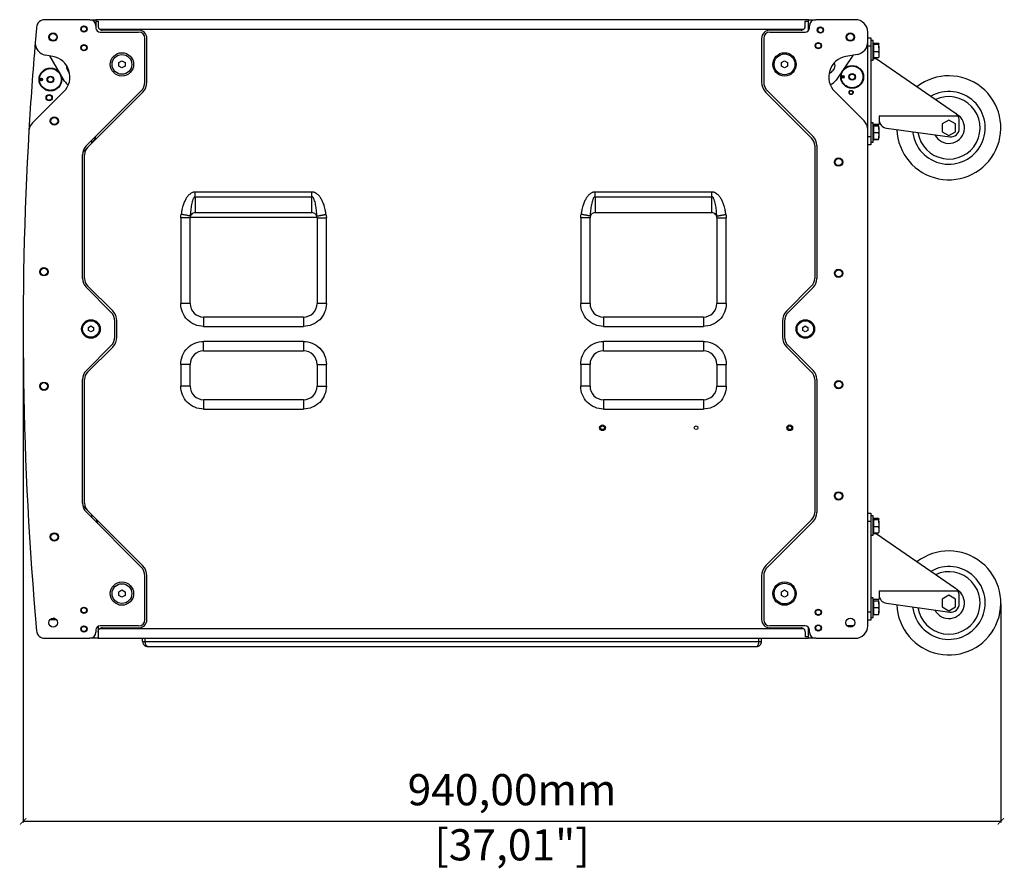
# Model space of a CAD drawing. Units: millimetres. Extents: x -1467 to 2859, y 551 to 3885.
# Drawn here: x 1017 to 1964, y 1760 to 2577 of the extents above; entities that cross this region are included whole.
import ezdxf

# ---------------------------------------------------------------- set-up
doc = ezdxf.new("R2010")
doc.units = ezdxf.units.MM
doc.header["$PDSIZE"] = -1
doc.layers.get('Defpoints').update_dxf_attribs({"color": 5})
doc.layers.add('Dims', color=5, linetype='Continuous')
doc.layers.add('SXCF118', color=7, linetype='Continuous')
doc.dimstyles.new('ISO-25', dxfattribs={"dimtxt": 2.5, "dimasz": 2.5, "dimexe": 1.25, "dimexo": 0.625, "dimtad": 1, "dimtxsty": 'Standard', "dimcen": 2.5, "dimadec": 0, "dimazin": 0, "dimtfac": 1, "dimtmove": 0, "dimatfit": 3, "dimfxl": 1, "dimarcsym": 0})

# ---------------------------------------------------------------- blocks, each defined once
blk = doc.blocks.new('_ArchTick')
at = {"color": 0, "linetype": 'ByBlock', "const_width": 0.15}
blk.add_lwpolyline([(-0.5, -0.5), (0.5, 0.5)], dxfattribs=at)
blk = doc.blocks.new('*D104')
at = {"layer": 'Defpoints', "color": 0}
for p in [(1020.36, 2279.76), (1960.41, 2016.26), (1960.41, 1806.26)]:
    blk.add_point(p, dxfattribs=at)
at = {"layer": 'Dims', "color": 0, "lineweight": -2}
for p, q in [((1020.36, 2278.76), (1020.36, 1805.26)), ((1960.41, 2015.26), (1960.41, 1805.26)), ((1020.36, 1806.26), (1960.41, 1806.26))]:
    blk.add_line(p, q, dxfattribs=at)
at = {"layer": 'Dims', "color": 0, "lineweight": -2, "xscale": 6, "yscale": 6, "zscale": 6, "rotation": 180}
blk.add_blockref('_ArchTick', (1020.36, 1806.26), dxfattribs=at)
at = {"layer": 'Dims', "color": 0, "lineweight": -2, "xscale": 6, "yscale": 6, "zscale": 6}
blk.add_blockref('_ArchTick', (1960.41, 1806.26), dxfattribs=at)
at = {"layer": 'Dims', "color": 7, "char_height": 30, "attachment_point": 5}
for s, insert in [('940,00mm', (1490.39, 1832.76)), ('[37,01"]', (1490.39, 1779.76))]:
    blk.add_mtext(s, dxfattribs=dict(at, insert=insert))

msp = doc.modelspace()

# ---------------------------------------------------------------- linework, layer by layer
at = {"layer": 'SXCF118', "color": 7, "linetype": 'Continuous', "lineweight": 25}
for p, q in [((1084.358, 2577.262), (1041.19, 2577.262)), ((1084.358, 2577.262), (1090.358, 2577.262)), ((1090.358, 2577.262), (1090.358, 2575.745)), ((1775.413, 2577.262), (1090.358, 2577.262)), ((1090.358, 2575.745), (1092.358, 2575.745)), ((1090.358, 2575.745), (1090.358, 2571.262)), ((1092.358, 2575.745), (1092.358, 2571.262)), ((1772.413, 2575.745), (1775.413, 2575.745)), ((1772.413, 2571.262), (1772.413, 2575.745)), ((1775.413, 2577.262), (1782.413, 2577.262)), ((1775.413, 2575.745), (1775.413, 2577.262)), ((1775.413, 2566.616), (1775.413, 2575.745)), ((1820.413, 2577.262), (1782.413, 2577.262)), ((1090.358, 2571.262), (1090.358, 2569.262)), ((1093.712, 2568.262), (1771.059, 2568.262)), ((1131.358, 2567.262), (1096.358, 2567.262)), ((1768.413, 2567.262), (1738.413, 2567.262)), ((1776.413, 2569.262), (1776.413, 2571.262)), ((1094.358, 2565.262), (1131.358, 2565.262)), ((1137.358, 2517.233), (1137.358, 2559.262)), ((1139.358, 2517.233), (1139.358, 2559.262)), ((1730.413, 2559.262), (1730.413, 2517.233)), ((1732.413, 2559.262), (1732.413, 2517.233)), ((1738.413, 2565.262), (1772.413, 2565.262)), ((1832.413, 2555.726), (1832.413, 2565.262)), ((1832.413, 2559.762), (1835.413, 2559.762)), ((1835.413, 2559.762), (1835.413, 2551.762)), ((1837.713, 2557.162), (1835.413, 2557.162)), ((1837.713, 2538.362), (1837.713, 2557.162)), ((1832.413, 2471.507), (1832.413, 2555.726)), ((1835.413, 2551.762), (1832.413, 2551.762)), ((1835.413, 2551.762), (1835.413, 2464.762)), ((1838.313, 2554.262), (1837.713, 2554.262)), ((1838.313, 2554.199), (1838.313, 2554.721)), ((1838.313, 2554.721), (1842.632, 2554.721)), ((1838.313, 2553.676), (1838.313, 2554.199)), ((1838.313, 2550.197), (1838.313, 2553.676)), ((1838.313, 2553.676), (1842.632, 2553.676)), ((1838.313, 2546.717), (1838.313, 2550.197)), ((1838.313, 2543.76), (1838.313, 2546.717)), ((1838.313, 2546.717), (1842.632, 2546.717)), ((1842.632, 2554.721), (1843.213, 2554.199)), ((1842.632, 2546.717), (1843.213, 2543.76)), ((1843.213, 2550.197), (1843.213, 2554.199)), ((1843.213, 2550.197), (1843.213, 2543.76)), ((1048.831, 2541.958), (1041.885, 2543.183)), ((1060.279, 2518.258), (1045.946, 2542.467)), ((1112.358, 2535.994), (1115.358, 2537.726)), ((1115.358, 2537.726), (1118.358, 2535.994)), ((1749.413, 2535.994), (1752.413, 2537.726)), ((1752.413, 2537.726), (1755.413, 2535.994)), ((1818.037, 2542.696), (1801.911, 2519.053)), ((1822.497, 2543.908), (1811.44, 2541.958)), ((1818.037, 2542.696), (1818.392, 2543.184)), ((1835.413, 2538.362), (1837.713, 2538.362)), ((1837.713, 2541.262), (1838.313, 2541.262)), ((1840.413, 2539.762), (1837.713, 2539.762)), ((1838.313, 2540.803), (1838.313, 2543.76)), ((1838.313, 2540.803), (1842.632, 2540.803)), ((1916.944, 2487.167), (1840.413, 2539.762)), ((1842.632, 2540.803), (1843.213, 2541.325)), ((1843.213, 2543.76), (1843.213, 2541.262)), ((1064.146, 2526.939), (1062.618, 2529.52)), ((1112.358, 2532.53), (1112.358, 2535.994)), ((1115.358, 2530.798), (1112.358, 2532.53)), ((1118.358, 2532.53), (1115.358, 2530.798)), ((1118.358, 2535.994), (1118.358, 2532.53)), ((1749.413, 2532.53), (1749.413, 2535.994)), ((1752.413, 2530.798), (1749.413, 2532.53)), ((1755.413, 2532.53), (1752.413, 2530.798)), ((1755.413, 2535.994), (1755.413, 2532.53)), ((1800.298, 2530.442), (1798.608, 2527.963)), ((1080.873, 2455.777), (1133.843, 2508.747)), ((1735.928, 2508.747), (1779.898, 2464.777)), ((1029.387, 2478.006), (1059.5, 2508.12)), ((1082.287, 2454.363), (1135.257, 2507.333)), ((1734.513, 2507.333), (1778.486, 2463.361)), ((1800.771, 2508.12), (1828.898, 2479.993)), ((1041.846, 2490.469), (1029.383, 2478.006)), ((1041.895, 2490.515), (1041.846, 2490.469)), ((1843.413, 2484.783), (1919.216, 2484.783)), ((1843.413, 2484.783), (1843.413, 2480.983)), ((1843.413, 2480.983), (1843.413, 2476.762)), ((1910.413, 2480.768), (1903.913, 2477.015)), ((1916.913, 2477.015), (1910.413, 2480.768)), ((1920.413, 2472.458), (1920.413, 2480.574)), ((1832.413, 1994.262), (1832.413, 2471.507)), ((1837.713, 2478.162), (1835.413, 2478.162)), ((1837.713, 2459.362), (1837.713, 2478.162)), ((1837.713, 2476.762), (1843.413, 2476.762)), ((1838.313, 2475.262), (1837.713, 2475.262)), ((1838.313, 2475.275), (1838.313, 2475.382)), ((1838.313, 2475.382), (1842.632, 2475.382)), ((1838.313, 2472.031), (1838.313, 2475.275)), ((1838.313, 2475.275), (1842.632, 2475.275)), ((1838.313, 2468.788), (1838.313, 2472.031)), ((1843.213, 2475.262), (1843.211, 2475.266)), ((1843.213, 2472.031), (1843.213, 2475.262)), ((1843.213, 2472.031), (1843.213, 2465.531)), ((1850.306, 2473.06), (1911.306, 2464.535)), ((1903.913, 2477.015), (1903.913, 2469.509)), ((1916.913, 2469.509), (1916.913, 2477.015)), ((1832.413, 2464.762), (1835.413, 2464.762)), ((1835.413, 2464.762), (1835.413, 2456.762)), ((1837.713, 2462.262), (1838.313, 2462.262)), ((1838.313, 2465.531), (1838.313, 2468.788)), ((1838.313, 2468.788), (1842.632, 2468.788)), ((1838.313, 2462.275), (1838.313, 2465.531)), ((1838.313, 2462.275), (1842.632, 2462.275)), ((1838.313, 2462.262), (1838.313, 2462.275)), ((1838.313, 2462.249), (1838.313, 2462.262)), ((1838.313, 2462.249), (1842.632, 2462.249)), ((1838.313, 2462.142), (1838.313, 2462.249)), ((1838.313, 2462.142), (1842.632, 2462.142)), ((1842.632, 2468.788), (1843.213, 2465.531)), ((1842.632, 2462.275), (1843.213, 2462.262)), ((1843.213, 2462.262), (1843.213, 2465.531)), ((1903.913, 2469.509), (1910.413, 2465.757)), ((1910.413, 2465.757), (1916.913, 2469.509)), ((1082.287, 2454.363), (1077.596, 2449.672)), ((1086.358, 2458.434), (1086.358, 2461.262)), ((1781.414, 2456.29), (1781.414, 2328.234)), ((1783.413, 2456.292), (1783.413, 2328.233)), ((1835.413, 2456.762), (1832.413, 2456.762)), ((1835.413, 2459.362), (1837.713, 2459.362)), ((1077.358, 2328.419), (1077.358, 2447.292)), ((1079.358, 2328.419), (1079.358, 2447.292)), ((1297.913, 2411.494), (1185.913, 2411.494)), ((1185.913, 2406.994), (1185.913, 2391.762)), ((1185.913, 2406.994), (1297.913, 2406.994)), ((1297.913, 2391.762), (1297.913, 2406.994)), ((1682.413, 2411.494), (1570.413, 2411.494)), ((1570.413, 2406.994), (1570.413, 2391.762)), ((1570.413, 2406.994), (1682.413, 2406.994)), ((1682.413, 2391.762), (1682.413, 2406.994)), ((1171.913, 2386.762), (1171.913, 2304.262)), ((1180.913, 2386.762), (1171.913, 2386.762)), ((1180.913, 2304.262), (1180.913, 2386.762)), ((1180.937, 2387.249), (1302.889, 2387.249)), ((1185.913, 2391.762), (1297.913, 2391.762)), ((1302.913, 2386.762), (1302.913, 2304.262)), ((1302.913, 2386.762), (1311.913, 2386.762)), ((1311.913, 2304.262), (1311.913, 2386.762)), ((1556.413, 2386.762), (1556.413, 2304.262)), ((1565.413, 2386.762), (1556.413, 2386.762)), ((1565.413, 2304.262), (1565.413, 2386.762)), ((1570.413, 2391.762), (1682.413, 2391.762)), ((1687.413, 2386.762), (1687.413, 2304.262)), ((1687.413, 2386.762), (1696.413, 2386.762)), ((1696.413, 2304.262), (1696.413, 2386.762)), ((1105.03, 2295.777), (1080.873, 2319.934)), ((1106.444, 2297.191), (1082.287, 2321.348)), ((1778.486, 2321.163), (1754.513, 2297.191)), ((1779.898, 2319.747), (1755.928, 2295.777)), ((1180.913, 2304.262), (1171.913, 2304.262)), ((1311.913, 2304.262), (1302.913, 2304.262)), ((1565.413, 2304.262), (1556.413, 2304.262)), ((1696.413, 2304.262), (1687.413, 2304.262)), ((1289.913, 2291.262), (1193.913, 2291.262)), ((1193.913, 2291.262), (1193.913, 2282.262)), ((1289.913, 2291.262), (1289.913, 2282.262)), ((1674.413, 2291.262), (1578.413, 2291.262)), ((1578.413, 2291.262), (1578.413, 2282.262)), ((1674.413, 2291.262), (1674.413, 2282.262)), ((1083.045, 2281.205), (1085.545, 2282.649)), ((1085.545, 2282.649), (1088.045, 2281.205)), ((1108.545, 2272.233), (1108.545, 2287.292)), ((1110.545, 2272.233), (1110.545, 2287.292)), ((1193.913, 2282.262), (1289.913, 2282.262)), ((1578.413, 2282.262), (1674.413, 2282.262)), ((1750.413, 2287.292), (1750.413, 2272.233)), ((1752.413, 2287.292), (1752.413, 2272.233)), ((1769.913, 2281.205), (1772.413, 2282.649)), ((1772.413, 2282.649), (1774.913, 2281.205)), ((1083.045, 2278.319), (1083.045, 2281.205)), ((1085.545, 2276.875), (1083.045, 2278.319)), ((1088.045, 2278.319), (1085.545, 2276.875)), ((1088.045, 2281.205), (1088.045, 2278.319)), ((1769.913, 2278.319), (1769.913, 2281.205)), ((1772.413, 2276.875), (1769.913, 2278.319)), ((1774.913, 2278.319), (1772.413, 2276.875)), ((1774.913, 2281.205), (1774.913, 2278.319)), ((1080.873, 2239.59), (1105.03, 2263.747)), ((1289.913, 2267.762), (1193.913, 2267.762)), ((1193.913, 2258.762), (1193.913, 2267.762)), ((1289.913, 2267.762), (1289.913, 2258.762)), ((1674.413, 2267.762), (1578.413, 2267.762)), ((1578.413, 2258.762), (1578.413, 2267.762)), ((1674.413, 2267.762), (1674.413, 2258.762)), ((1755.928, 2263.747), (1779.898, 2239.777)), ((1082.287, 2238.176), (1106.444, 2262.333)), ((1193.913, 2258.762), (1289.913, 2258.762)), ((1578.413, 2258.762), (1674.413, 2258.762)), ((1754.513, 2262.333), (1778.486, 2238.361)), ((1171.913, 2245.762), (1171.913, 2224.762)), ((1180.913, 2245.762), (1171.913, 2245.762)), ((1180.913, 2224.762), (1180.913, 2245.762)), ((1302.913, 2245.762), (1302.913, 2224.762)), ((1302.913, 2245.762), (1311.913, 2245.762)), ((1311.913, 2224.762), (1311.913, 2245.762)), ((1556.413, 2245.762), (1556.413, 2224.762)), ((1565.413, 2245.762), (1556.413, 2245.762)), ((1565.413, 2224.762), (1565.413, 2245.762)), ((1687.413, 2245.762), (1687.413, 2224.762)), ((1687.413, 2245.762), (1696.413, 2245.762)), ((1696.413, 2224.762), (1696.413, 2245.762)), ((1077.358, 2112.233), (1077.358, 2231.105)), ((1079.358, 2112.233), (1079.358, 2231.105)), ((1180.913, 2224.762), (1171.913, 2224.762)), ((1302.913, 2224.762), (1311.913, 2224.762)), ((1565.413, 2224.762), (1556.413, 2224.762)), ((1687.413, 2224.762), (1696.413, 2224.762)), ((1781.414, 2231.29), (1781.414, 2103.234)), ((1783.413, 2231.292), (1783.413, 2103.233)), ((1289.913, 2211.762), (1193.913, 2211.762)), ((1193.913, 2211.762), (1193.913, 2202.762)), ((1289.913, 2211.762), (1289.913, 2202.762)), ((1674.413, 2211.762), (1578.413, 2211.762)), ((1578.413, 2211.762), (1578.413, 2202.762)), ((1674.413, 2211.762), (1674.413, 2202.762)), ((1193.913, 2202.762), (1289.913, 2202.762)), ((1578.413, 2202.762), (1674.413, 2202.762)), ((1077.596, 2109.852), (1082.287, 2105.162)), ((1133.843, 2050.777), (1080.873, 2103.747)), ((1135.257, 2052.191), (1082.287, 2105.162)), ((1832.413, 2102.762), (1835.413, 2102.762)), ((1835.413, 2102.762), (1835.413, 2094.762)), ((1086.358, 2098.262), (1086.358, 2101.091)), ((1778.486, 2096.163), (1734.513, 2052.191)), ((1779.898, 2094.747), (1735.928, 2050.777)), ((1835.413, 2094.762), (1832.413, 2094.762)), ((1837.713, 2100.162), (1835.413, 2100.162)), ((1835.413, 2094.762), (1835.413, 2007.762)), ((1837.713, 2081.362), (1837.713, 2100.162)), ((1838.313, 2097.262), (1837.713, 2097.262)), ((1838.313, 2097.199), (1838.313, 2097.721)), ((1838.313, 2097.721), (1842.632, 2097.721)), ((1838.313, 2096.676), (1838.313, 2097.199)), ((1838.313, 2093.197), (1838.313, 2096.676)), ((1838.313, 2096.676), (1842.632, 2096.676)), ((1838.313, 2089.717), (1838.313, 2093.197)), ((1842.632, 2097.721), (1843.213, 2097.199)), ((1843.213, 2093.197), (1843.213, 2097.199)), ((1843.213, 2093.197), (1843.213, 2086.76)), ((1025.908, 2089.028), (1025.889, 2089.302)), ((1837.713, 2084.262), (1838.313, 2084.262)), ((1840.413, 2082.762), (1837.713, 2082.762)), ((1838.313, 2086.76), (1838.313, 2089.717)), ((1838.313, 2089.717), (1842.632, 2089.717)), ((1838.313, 2083.803), (1838.313, 2086.76)), ((1838.313, 2083.803), (1842.632, 2083.803)), ((1916.944, 2030.167), (1840.413, 2082.762)), ((1842.632, 2089.717), (1843.213, 2086.76)), ((1842.632, 2083.803), (1843.213, 2084.325)), ((1843.213, 2086.76), (1843.213, 2084.262)), ((1835.413, 2081.362), (1837.713, 2081.362)), ((1137.358, 2000.262), (1137.358, 2042.292)), ((1139.358, 2000.262), (1139.358, 2042.292)), ((1730.413, 2042.292), (1730.413, 2000.262)), ((1732.413, 2042.292), (1732.413, 2000.262)), ((1112.358, 2026.994), (1115.358, 2028.726)), ((1112.358, 2023.53), (1112.358, 2026.994)), ((1115.358, 2028.726), (1118.358, 2026.994)), ((1118.358, 2026.994), (1118.358, 2023.53)), ((1749.413, 2026.994), (1752.413, 2028.726)), ((1749.413, 2023.53), (1749.413, 2026.994)), ((1752.413, 2028.726), (1755.413, 2026.994)), ((1755.413, 2026.994), (1755.413, 2023.53)), ((1843.413, 2027.783), (1919.216, 2027.783)), ((1843.413, 2027.783), (1843.413, 2023.983)), ((1115.358, 2021.798), (1112.358, 2023.53)), ((1118.358, 2023.53), (1115.358, 2021.798)), ((1752.413, 2021.798), (1749.413, 2023.53)), ((1755.413, 2023.53), (1752.413, 2021.798)), ((1837.713, 2021.162), (1835.413, 2021.162)), ((1837.713, 2002.362), (1837.713, 2021.162)), ((1837.713, 2019.762), (1843.413, 2019.762)), ((1838.313, 2018.262), (1837.713, 2018.262)), ((1838.313, 2018.275), (1838.313, 2018.382)), ((1838.313, 2018.382), (1842.632, 2018.382)), ((1838.313, 2015.031), (1838.313, 2018.275)), ((1838.313, 2018.275), (1842.632, 2018.275)), ((1843.213, 2018.262), (1843.211, 2018.266)), ((1843.213, 2015.031), (1843.213, 2018.262)), ((1843.413, 2023.983), (1843.413, 2019.762)), ((1910.413, 2023.768), (1903.913, 2020.015)), ((1903.913, 2020.015), (1903.913, 2012.509)), ((1916.913, 2020.015), (1910.413, 2023.768)), ((1916.913, 2012.509), (1916.913, 2020.015)), ((1920.413, 2015.458), (1920.413, 2023.574)), ((1832.413, 2007.762), (1835.413, 2007.762)), ((1835.413, 2007.762), (1835.413, 1999.762)), ((1838.313, 2011.788), (1838.313, 2015.031)), ((1838.313, 2008.531), (1838.313, 2011.788)), ((1838.313, 2011.788), (1842.632, 2011.788)), ((1838.313, 2005.275), (1838.313, 2008.531)), ((1842.632, 2011.788), (1843.213, 2008.531)), ((1843.213, 2015.031), (1843.213, 2008.531)), ((1843.213, 2005.262), (1843.213, 2008.531)), ((1850.306, 2016.06), (1911.306, 2007.535)), ((1903.913, 2012.509), (1910.413, 2008.757)), ((1910.413, 2008.757), (1916.913, 2012.509)), ((1046.197, 2000.262), (1052.218, 2000.262)), ((1835.413, 1999.762), (1832.413, 1999.762)), ((1835.413, 2002.362), (1837.713, 2002.362)), ((1837.713, 2005.262), (1838.313, 2005.262)), ((1838.313, 2005.275), (1842.632, 2005.275)), ((1838.313, 2005.262), (1838.313, 2005.275)), ((1838.313, 2005.249), (1838.313, 2005.262)), ((1838.313, 2005.249), (1842.632, 2005.249)), ((1838.313, 2005.142), (1838.313, 2005.249)), ((1838.313, 2005.142), (1842.632, 2005.142)), ((1842.632, 2005.275), (1843.213, 2005.262)), ((1090.358, 1990.262), (1090.358, 1988.262)), ((1092.358, 1993.726), (1092.358, 1988.262)), ((1092.358, 1988.262), (1092.358, 1982.262)), ((1771.069, 1991.262), (1093.712, 1991.262)), ((1131.358, 1994.262), (1094.358, 1994.262)), ((1096.358, 1992.262), (1131.358, 1992.262)), ((1772.413, 1994.262), (1738.413, 1994.262)), ((1738.413, 1992.262), (1768.423, 1992.262)), ((1772.423, 1983.779), (1772.423, 1988.262)), ((1775.413, 1983.779), (1775.413, 1992.908)), ((1776.413, 1988.262), (1776.413, 1990.262)), ((1818.673, 1994.262), (1812.652, 1994.262)), ((1041.19, 1982.262), (1084.358, 1982.262)), ((1092.358, 1982.262), (1084.358, 1982.262)), ((1092.358, 1982.262), (1775.413, 1982.262)), ((1135.263, 1979.262), (1135.263, 1982.262)), ((1135.263, 1979.262), (1135.351, 1979.262)), ((1137.763, 1979.262), (1137.763, 1982.262)), ((1137.763, 1979.262), (1727.763, 1979.262)), ((1727.763, 1979.262), (1727.763, 1982.262)), ((1730.263, 1979.262), (1730.263, 1982.262)), ((1775.413, 1983.779), (1772.423, 1983.779)), ((1775.413, 1982.262), (1775.413, 1983.779)), ((1782.413, 1982.262), (1775.413, 1982.262)), ((1782.413, 1982.262), (1820.413, 1982.262)), ((1140.263, 1974.262), (1725.263, 1974.262))]:
    msp.add_line(p, q, dxfattribs=at)
at = {"layer": 'SXCF118', "color": 7, "linetype": 'Continuous', "lineweight": 25, "flags": 128}
for points in [[(1038.193, 2518.558), (1038.108, 2519.762), (1038.193, 2520.967)], [(1065.027, 2525.887), (1064.994, 2525.915), (1064.146, 2526.939)], [(1808.999, 2521.058), (1808.913, 2522.262), (1808.999, 2523.467)], [(1808.999, 2521.058), (1808.913, 2522.262), (1808.999, 2523.467)], [(1185.913, 2406.994), (1185.913, 2407.514), (1185.913, 2408.05), (1185.913, 2408.601), (1185.913, 2409.165), (1185.913, 2409.738), (1185.913, 2410.319), (1185.913, 2410.906), (1185.913, 2411.494)], [(1297.913, 2406.994), (1297.913, 2407.514), (1297.913, 2408.05), (1297.913, 2408.601), (1297.913, 2409.165), (1297.913, 2409.738), (1297.913, 2410.319), (1297.913, 2410.906), (1297.913, 2411.494)], [(1570.413, 2406.994), (1570.413, 2407.514), (1570.413, 2408.05), (1570.413, 2408.601), (1570.413, 2409.165), (1570.413, 2409.738), (1570.413, 2410.319), (1570.413, 2410.906), (1570.413, 2411.494)], [(1682.413, 2406.994), (1682.413, 2407.514), (1682.413, 2408.05), (1682.413, 2408.601), (1682.413, 2409.165), (1682.413, 2409.738), (1682.413, 2410.319), (1682.413, 2410.906), (1682.413, 2411.494)]]:
    msp.add_lwpolyline(points, dxfattribs=at)
at = {"layer": 'SXCF118', "color": 7, "linetype": 'Continuous', "lineweight": 25}
for centre, radius in [((1078.858, 2568.262), 3), ((1078.858, 2568.262), 2.5), ((1786.913, 2567.262), 3), ((1786.913, 2567.262), 2.5), ((1049.208, 2560.512), 4), ((1049.208, 2560.512), 3.5), ((1049.208, 2560.512), 3.4), ((1815.663, 2560.512), 4), ((1815.663, 2560.512), 3.5), ((1815.663, 2560.512), 3.4), ((1078.858, 2550.262), 3), ((1078.858, 2550.262), 2.5), ((1784.913, 2552.262), 3), ((1784.913, 2552.262), 2.5), ((1115.358, 2534.262), 11.2), ((1115.358, 2534.262), 9.5), ((1752.413, 2534.262), 11.2), ((1752.413, 2534.262), 10), ((1046.608, 2519.762), 10.998), ((1817.413, 2522.262), 10.998), ((1037.859, 2519.762), 1.25), ((1046.608, 2519.762), 3.25), ((1046.608, 2519.762), 3), ((1046.608, 2519.762), 2.7), ((1808.665, 2522.262), 1.25), ((1817.413, 2522.262), 3.25), ((1817.413, 2522.262), 3), ((1817.413, 2522.262), 2.7), ((1816.413, 2507.262), 2), ((1816.413, 2507.262), 1.65), ((1045.358, 2502.262), 3), ((1045.358, 2502.262), 2.5), ((1050.358, 2479.762), 4), ((1050.358, 2479.762), 3.5), ((1050.358, 2479.762), 3.4), ((1804.413, 2440.262), 4), ((1804.413, 2440.262), 3.5), ((1804.413, 2440.262), 3.4), ((1040.358, 2334.762), 4), ((1040.358, 2334.762), 3.5), ((1040.358, 2334.762), 3.4), ((1804.413, 2333.262), 4), ((1804.413, 2333.262), 3.5), ((1804.413, 2333.262), 3.4), ((1085.545, 2279.762), 8.96), ((1085.545, 2279.762), 8), ((1772.413, 2279.762), 8.96), ((1772.413, 2279.762), 8), ((1040.358, 2224.762), 4), ((1040.358, 2224.762), 3.5), ((1040.358, 2224.762), 3.4), ((1804.413, 2226.262), 4), ((1804.413, 2226.262), 3.5), ((1804.413, 2226.262), 3.4), ((1577.413, 2184.762), 2.75), ((1757.413, 2184.762), 2.75), ((1577.413, 2184.762), 1.75), ((1667.413, 2184.762), 1.75), ((1757.413, 2184.762), 1.75), ((1804.413, 2119.262), 4), ((1804.413, 2119.262), 3.5), ((1804.413, 2119.262), 3.4), ((1050.358, 2079.762), 4), ((1050.358, 2079.762), 3.5), ((1050.358, 2079.762), 3.4), ((1115.358, 2025.262), 11.2), ((1752.413, 2025.262), 11.2), ((1115.358, 2025.262), 9.5), ((1752.413, 2025.262), 10), ((1078.858, 2009.262), 3), ((1078.858, 2009.262), 2.5), ((1784.913, 2007.262), 3), ((1784.913, 2007.262), 2.5), ((1049.207, 1997.262), 4.25), ((1815.663, 1997.262), 4.25), ((1078.858, 1991.262), 3), ((1078.858, 1991.262), 2.5), ((1784.913, 1992.262), 3), ((1784.913, 1992.262), 2.5)]:
    msp.add_circle(centre, radius, dxfattribs=at)
for centre, radius, start, end in [((1041.145, 2569.262), 8, 90, 174.923947), ((1041.19, 2569.262), 8, 90, 174.923947), ((1084.358, 2571.262), 6, 0, 90), ((1782.413, 2571.262), 6, 90, 180), ((1820.413, 2565.262), 12, 0, 90), ((4300.358, 2279.762), 3280, 174.923947, 175.168694), ((1094.358, 2569.262), 4, 180, 270), ((1096.358, 2571.262), 4, 228.590378, 270), ((1131.358, 2559.262), 8, 0, 90), ((1738.413, 2559.262), 8, 90, 180), ((1768.413, 2571.262), 4, 270, 311.409622), ((1772.413, 2569.262), 4, 270, 0), ((1131.358, 2559.262), 6, 0, 90), ((1738.413, 2559.262), 6, 90, 180), ((4300.358, 2279.762), 3280, 175.168694, 176.66641), ((1043.969, 2555.001), 12, 175.168694, 260), ((1820.413, 2555.726), 12, 280, 0), ((1045.358, 2522.262), 20, 315, 80), ((1814.913, 2522.262), 20, 100, 225), ((1066.275, 2531.686), 4.25, 162.020254, 210.628097), ((1795.096, 2530.358), 4.25, 272.568714, 325.704386), ((1796.787, 2532.836), 4.25, 325.704386, 40.620326), ((1046.608, 2519.762), 8.5, 171.853048, 188.146952), ((1070.605, 2524.371), 12, 210.628097, 235.383577), ((1791.997, 2525.814), 12, 291.601654, 325.704386), ((1910.413, 2473.262), 50, 181.855271, 127.853127), ((1125.358, 2517.233), 12, 315, 0), ((1125.358, 2517.233), 14, 315, 0), ((1744.413, 2517.233), 14, 180, 225), ((1744.413, 2517.233), 12, 180, 225), ((1910.413, 2473.262), 35, 186.133031, 119.836471), ((1910.413, 2473.262), 30, 188.543047, 115.150559), ((1851.413, 2480.983), 8, 180, 262.044517), ((1910.413, 2473.262), 15, 206.654106, 58.571458), ((1912.413, 2480.574), 8, 0, 31.745413), ((1037.869, 2469.521), 12, 135, 176.671202), ((1037.872, 2469.521), 12, 135, 176.671202), ((1820.413, 2471.507), 12, 0, 45), ((1912.413, 2472.458), 8, 262.044517, 0), ((4300.358, 2279.762), 3280, 176.671202, 185.076053), ((1080.358, 2466.576), 10, 315, 351.869898), ((1771.414, 2456.29), 10, 0, 45), ((1771.413, 2456.292), 12, 0, 45), ((1089.358, 2447.292), 12, 135, 180), ((1089.358, 2447.292), 10, 135, 180), ((1185.913, 2386.762), 5, 139.18719, 180), ((1185.913, 2386.762), 5, 90, 139.18719), ((1297.913, 2386.762), 5, 40.81281, 90), ((1297.913, 2386.762), 5, 0, 40.81281), ((1570.413, 2386.762), 5, 139.18719, 180), ((1570.413, 2386.762), 5, 90, 139.18719), ((1682.413, 2386.762), 5, 40.81281, 90), ((1682.413, 2386.762), 5, 0, 40.81281), ((1089.358, 2328.419), 12, 180, 225), ((1089.358, 2328.419), 10, 180, 225), ((1771.414, 2328.234), 10, 315, 0), ((1771.413, 2328.233), 12, 315, 0), ((1193.913, 2304.262), 13, 180, 270), ((1289.913, 2304.262), 13, 270, 360), ((1578.413, 2304.262), 13, 180, 270), ((1674.413, 2304.262), 13, 270, 360), ((1096.545, 2287.292), 12, 0, 45), ((1096.545, 2287.292), 14, 0, 45), ((1764.413, 2287.292), 14, 135, 180), ((1764.413, 2287.292), 12, 135, 180), ((1096.545, 2272.233), 12, 315, 0), ((1096.545, 2272.233), 14, 315, 0), ((1764.413, 2272.233), 14, 180, 225), ((1764.413, 2272.233), 12, 180, 225), ((1193.913, 2245.762), 13, 90, 180), ((1289.913, 2245.762), 13, 0, 90), ((1578.413, 2245.762), 13, 90, 180), ((1674.413, 2245.762), 13, 0, 90), ((1089.358, 2231.105), 12, 135, 180), ((1089.358, 2231.105), 10, 135, 180), ((1771.414, 2231.29), 10, 0, 45), ((1771.413, 2231.292), 12, 0, 45), ((1193.913, 2224.762), 13, 180, 270), ((1289.913, 2224.762), 13, 270, 360), ((1578.413, 2224.762), 13, 180, 270), ((1674.413, 2224.762), 13, 270, 360), ((1089.358, 2112.233), 12, 180, 225), ((1089.358, 2112.233), 10, 180, 225), ((1771.414, 2103.234), 10, 315, 0), ((1771.413, 2103.233), 12, 315, 0), ((1082.358, 2090.948), 10, 8.130102, 45), ((1910.413, 2016.262), 50, 181.855271, 127.853127), ((1125.358, 2042.292), 12, 0, 45), ((1125.358, 2042.292), 14, 0, 45), ((1744.413, 2042.292), 14, 135, 180), ((1744.413, 2042.292), 12, 135, 180), ((1910.413, 2016.262), 35, 186.133031, 119.836471), ((1910.413, 2016.262), 30, 188.543047, 115.150559), ((1910.413, 2016.262), 15, 206.654106, 58.571458), ((1912.413, 2023.574), 8, 0, 31.745413), ((1851.413, 2023.983), 8, 180, 262.044517), ((1912.413, 2015.458), 8, 262.044517, 0), ((1049.162, 1997.262), 4.25, 44.900872, 89.696515), ((1131.358, 2000.262), 6, 270, 0), ((1131.358, 2000.262), 8, 270, 0), ((1738.413, 2000.262), 8, 180, 270), ((1738.413, 2000.262), 6, 180, 270), ((1041.145, 1990.262), 8, 185.076053, 270), ((1041.19, 1990.262), 8, 185.076053, 270), ((1084.358, 1988.262), 6, 270, 0), ((1094.358, 1990.262), 4, 90, 180), ((1096.358, 1988.262), 4, 90, 131.409622), ((1768.423, 1988.262), 4, 48.590378, 90), ((1772.413, 1990.262), 4, 0, 90), ((1782.413, 1988.262), 6, 180, 270), ((1820.413, 1994.262), 12, 270, 0)]:
    msp.add_arc(centre, radius, start, end, dxfattribs=at)
for points, knots in [([(1092.358, 2571.262), (1092.358, 2570.989), (1092.386, 2570.716), (1092.499, 2570.172), (1092.587, 2569.898), (1092.817, 2569.38), (1092.959, 2569.133), (1093.301, 2568.666), (1093.495, 2568.454), (1093.712, 2568.262)], [0, 0, 0, 0, 0.25, 0.25, 0.5, 0.5, 0.75, 0.75, 1, 1, 1, 1]), ([(1771.059, 2568.262), (1771.276, 2568.454), (1771.469, 2568.665), (1771.807, 2569.126), (1771.953, 2569.378), (1772.183, 2569.896), (1772.269, 2570.163), (1772.385, 2570.714), (1772.413, 2570.989), (1772.413, 2571.262)], [0, 0, 0, 0, 0.25, 0.25, 0.5, 0.5, 0.75, 0.75, 1, 1, 1, 1]), ([(1843.213, 2554.199), (1843.212, 2554.186), (1843.204, 2554.01), (1842.908, 2553.837), (1842.632, 2553.676)], [0, 0, 0, 0, 0.0702148, 1, 1, 1, 1]), ([(1842.632, 2553.676), (1842.709, 2553.423), (1843.051, 2552.289), (1843.142, 2551.111), (1843.213, 2550.197)], [0, 0, 0, 0, 0.2237133, 1, 1, 1, 1]), ([(1843.213, 2550.197), (1843.206, 2549.912), (1843.177, 2548.734), (1842.867, 2547.587), (1842.632, 2546.717)], [0, 0, 0, 0, 0.2418514, 1, 1, 1, 1]), ([(1843.213, 2543.76), (1843.212, 2543.69), (1843.204, 2542.691), (1842.908, 2541.713), (1842.632, 2540.803)], [0, 0, 0, 0, 0.0702148, 1, 1, 1, 1]), ([(1046.608, 2509.272), (1045.968, 2509.306), (1044.65, 2509.376), (1042.695, 2509.96), (1040.815, 2510.927), (1039.137, 2512.292), (1037.774, 2513.969), (1036.8, 2515.849), (1036.238, 2517.804), (1036.059, 2519.762), (1036.238, 2521.72), (1036.8, 2523.675), (1037.774, 2525.555), (1039.137, 2527.232), (1040.815, 2528.597), (1042.695, 2529.565), (1044.65, 2530.148), (1045.968, 2530.218), (1046.608, 2530.252)], [0, 0, 0, 0, 0.058258, 0.1200057, 0.1843204, 0.25, 0.3156796, 0.3799943, 0.441742, 0.5, 0.558258, 0.6200057, 0.6843204, 0.75, 0.8156796, 0.8799943, 0.941742, 1, 1, 1, 1]), ([(1046.608, 2530.252), (1047.247, 2530.218), (1048.565, 2530.148), (1050.52, 2529.565), (1052.4, 2528.597), (1054.078, 2527.232), (1055.441, 2525.555), (1056.415, 2523.675), (1056.977, 2521.72), (1057.156, 2519.762), (1056.977, 2517.804), (1056.415, 2515.849), (1055.441, 2513.969), (1054.078, 2512.292), (1052.4, 2510.927), (1050.52, 2509.96), (1048.565, 2509.376), (1047.247, 2509.306), (1046.608, 2509.272)], [0, 0, 0, 0, 0.058258, 0.1200057, 0.1843204, 0.25, 0.3156796, 0.3799943, 0.441742, 0.5, 0.558258, 0.6200057, 0.6843204, 0.75, 0.8156796, 0.8799943, 0.941742, 1, 1, 1, 1]), ([(1817.413, 2511.772), (1816.773, 2511.806), (1815.455, 2511.876), (1813.5, 2512.46), (1811.62, 2513.427), (1809.942, 2514.792), (1808.58, 2516.469), (1807.606, 2518.349), (1807.044, 2520.304), (1806.864, 2522.262), (1807.044, 2524.22), (1807.606, 2526.175), (1808.58, 2528.055), (1809.942, 2529.732), (1811.62, 2531.097), (1813.5, 2532.065), (1815.455, 2532.648), (1816.773, 2532.718), (1817.413, 2532.752)], [0, 0, 0, 0, 0.058258, 0.1200057, 0.1843204, 0.25, 0.3156796, 0.3799943, 0.441742, 0.5, 0.558258, 0.6200057, 0.6843204, 0.75, 0.8156796, 0.8799943, 0.941742, 1, 1, 1, 1]), ([(1817.413, 2532.752), (1818.053, 2532.718), (1819.371, 2532.648), (1821.326, 2532.065), (1823.206, 2531.097), (1824.883, 2529.732), (1826.246, 2528.055), (1827.22, 2526.175), (1827.782, 2524.22), (1827.962, 2522.262), (1827.782, 2520.304), (1827.22, 2518.349), (1826.246, 2516.469), (1824.883, 2514.792), (1823.206, 2513.427), (1821.326, 2512.46), (1819.371, 2511.876), (1818.053, 2511.806), (1817.413, 2511.772)], [0, 0, 0, 0, 0.058258, 0.1200057, 0.1843204, 0.25, 0.3156796, 0.3799943, 0.441742, 0.5, 0.558258, 0.6200057, 0.6843204, 0.75, 0.8156796, 0.8799943, 0.941742, 1, 1, 1, 1]), ([(1919.216, 2484.783), (1918.753, 2485.433), (1918.146, 2486.285), (1917.174, 2486.998), (1916.944, 2487.167)], [0, 0, 0, 0, 0.762883, 1, 1, 1, 1]), ([(1842.632, 2475.275), (1842.709, 2475.039), (1843.051, 2473.982), (1843.142, 2472.884), (1843.213, 2472.031)], [0, 0, 0, 0, 0.2237133, 1, 1, 1, 1]), ([(1843.213, 2475.262), (1843.212, 2475.262), (1843.204, 2475.267), (1842.908, 2475.271), (1842.632, 2475.275)], [0, 0, 0, 0, 0.0702148, 1, 1, 1, 1]), ([(1843.213, 2472.031), (1843.206, 2471.766), (1843.177, 2470.668), (1842.867, 2469.599), (1842.632, 2468.788)], [0, 0, 0, 0, 0.2418514, 1, 1, 1, 1]), ([(1843.213, 2465.531), (1843.212, 2465.454), (1843.204, 2464.355), (1842.908, 2463.277), (1842.632, 2462.275)], [0, 0, 0, 0, 0.0702148, 1, 1, 1, 1]), ([(1843.213, 2462.262), (1843.212, 2462.262), (1843.204, 2462.258), (1842.908, 2462.253), (1842.632, 2462.249)], [0, 0, 0, 0, 0.0702148, 1, 1, 1, 1]), ([(1185.913, 2411.494), (1185.823, 2411.493), (1185.64, 2411.491), (1185.361, 2411.475), (1185.073, 2411.447), (1184.686, 2411.394), (1184.205, 2411.296), (1183.439, 2411.074), (1182.461, 2410.661), (1181.365, 2410.005), (1180.241, 2409.133), (1179.167, 2408.075), (1178.138, 2406.817), (1177.23, 2405.493), (1176.391, 2404.064), (1175.6, 2402.477), (1174.842, 2400.688), (1174.213, 2398.919), (1173.599, 2396.884), (1173.107, 2394.896), (1172.715, 2392.893), (1172.468, 2391.357), (1172.351, 2390.437), (1172.3, 2390.03)], [0, 0, 0, 0, 0.00986526, 0.02008647, 0.03066109, 0.04158147, 0.06285913, 0.08445161, 0.12898382, 0.17889255, 0.22404235, 0.28478663, 0.34378987, 0.40210013, 0.4606388, 0.52542577, 0.59643911, 0.67368447, 0.73121774, 0.82945119, 0.89821117, 0.9550409, 1, 1, 1, 1]), ([(1185.913, 2406.994), (1185.683, 2406.994), (1185.452, 2406.917), (1185.012, 2406.634), (1184.803, 2406.427), (1184.411, 2405.93), (1184.229, 2405.638), (1183.889, 2405), (1183.731, 2404.654), (1183.291, 2403.563), (1183.038, 2402.768), (1182.593, 2401.116), (1182.399, 2400.256), (1181.886, 2397.626), (1181.631, 2395.804), (1181.241, 2392.112), (1181.106, 2390.24), (1181.021, 2388.359)], [0, 0, 0, 0, 0.0625, 0.0625, 0.125, 0.125, 0.1875, 0.1875, 0.25, 0.25, 0.375, 0.375, 0.5, 0.5, 0.75, 0.75, 1, 1, 1, 1]), ([(1311.526, 2390.03), (1311.497, 2390.265), (1311.434, 2390.771), (1311.319, 2391.584), (1311.172, 2392.504), (1310.987, 2393.53), (1310.665, 2395.113), (1310.232, 2396.866), (1309.624, 2398.884), (1309.012, 2400.612), (1308.286, 2402.341), (1307.496, 2403.948), (1306.629, 2405.448), (1305.679, 2406.829), (1304.644, 2408.088), (1303.583, 2409.136), (1302.633, 2409.871), (1301.915, 2410.331), (1301.339, 2410.648), (1300.769, 2410.913), (1300.189, 2411.131), (1299.609, 2411.299), (1299.031, 2411.415), (1298.466, 2411.482), (1298.095, 2411.49), (1297.913, 2411.494)], [0, 0, 0, 0, 0.025962, 0.05596232, 0.09000916, 0.12811281, 0.17029051, 0.26722807, 0.32597954, 0.40139247, 0.46818778, 0.5315223, 0.59773503, 0.65793926, 0.7151861, 0.77629783, 0.82107944, 0.84659816, 0.86982408, 0.89309134, 0.91544656, 0.93772774, 0.95927933, 0.98005465, 1, 1, 1, 1]), ([(1302.805, 2388.359), (1302.72, 2390.241), (1302.585, 2392.114), (1302.194, 2395.808), (1301.939, 2397.631), (1301.425, 2400.262), (1301.232, 2401.121), (1300.786, 2402.774), (1300.533, 2403.569), (1300.092, 2404.659), (1299.934, 2405.005), (1299.595, 2405.642), (1299.412, 2405.933), (1299.021, 2406.43), (1298.812, 2406.635), (1298.373, 2406.918), (1298.143, 2406.994), (1297.913, 2406.994)], [0, 0, 0, 0, 0.25, 0.25, 0.5, 0.5, 0.625, 0.625, 0.75, 0.75, 0.8125, 0.8125, 0.875, 0.875, 0.9375, 0.9375, 1, 1, 1, 1]), ([(1570.413, 2411.494), (1570.323, 2411.493), (1570.14, 2411.491), (1569.861, 2411.475), (1569.573, 2411.447), (1569.186, 2411.394), (1568.705, 2411.296), (1567.939, 2411.074), (1566.961, 2410.661), (1565.865, 2410.005), (1564.741, 2409.133), (1563.667, 2408.075), (1562.638, 2406.817), (1561.73, 2405.493), (1560.891, 2404.064), (1560.1, 2402.477), (1559.342, 2400.688), (1558.713, 2398.919), (1558.099, 2396.884), (1557.607, 2394.896), (1557.215, 2392.893), (1556.968, 2391.357), (1556.851, 2390.437), (1556.8, 2390.03)], [0, 0, 0, 0, 0.0098653, 0.0200865, 0.0306611, 0.0415815, 0.0628591, 0.0844516, 0.1289838, 0.1788925, 0.2240423, 0.2847866, 0.3437899, 0.4021001, 0.4606388, 0.5254258, 0.5964391, 0.6736845, 0.7312177, 0.8294512, 0.8982112, 0.9550409, 1, 1, 1, 1]), ([(1570.413, 2406.994), (1570.183, 2406.994), (1569.952, 2406.917), (1569.512, 2406.634), (1569.303, 2406.427), (1568.911, 2405.93), (1568.729, 2405.638), (1568.389, 2405), (1568.231, 2404.654), (1567.791, 2403.563), (1567.538, 2402.768), (1567.093, 2401.116), (1566.899, 2400.256), (1566.386, 2397.626), (1566.131, 2395.804), (1565.741, 2392.112), (1565.606, 2390.24), (1565.521, 2388.359)], [0, 0, 0, 0, 0.0625, 0.0625, 0.125, 0.125, 0.1875, 0.1875, 0.25, 0.25, 0.375, 0.375, 0.5, 0.5, 0.75, 0.75, 1, 1, 1, 1]), ([(1696.026, 2390.03), (1695.997, 2390.265), (1695.934, 2390.771), (1695.819, 2391.584), (1695.672, 2392.504), (1695.487, 2393.53), (1695.165, 2395.113), (1694.732, 2396.866), (1694.124, 2398.884), (1693.512, 2400.612), (1692.786, 2402.341), (1691.996, 2403.948), (1691.129, 2405.448), (1690.179, 2406.829), (1689.144, 2408.088), (1688.083, 2409.136), (1687.133, 2409.871), (1686.415, 2410.331), (1685.839, 2410.648), (1685.269, 2410.913), (1684.689, 2411.131), (1684.109, 2411.299), (1683.531, 2411.415), (1682.966, 2411.482), (1682.595, 2411.49), (1682.413, 2411.494)], [0, 0, 0, 0, 0.025962, 0.0559624, 0.0900092, 0.1281128, 0.1702905, 0.267228, 0.3259795, 0.4013924, 0.4681878, 0.5315223, 0.597735, 0.6579393, 0.7151861, 0.7762978, 0.8210794, 0.8465982, 0.8698241, 0.8930913, 0.9154466, 0.9377277, 0.9592793, 0.9800547, 1, 1, 1, 1]), ([(1687.305, 2388.359), (1687.22, 2390.241), (1687.085, 2392.114), (1686.694, 2395.808), (1686.439, 2397.631), (1685.925, 2400.262), (1685.732, 2401.121), (1685.286, 2402.774), (1685.033, 2403.569), (1684.592, 2404.659), (1684.434, 2405.005), (1684.095, 2405.642), (1683.912, 2405.933), (1683.521, 2406.43), (1683.312, 2406.635), (1682.873, 2406.918), (1682.643, 2406.994), (1682.413, 2406.994)], [0, 0, 0, 0, 0.25, 0.25, 0.5, 0.5, 0.625, 0.625, 0.75, 0.75, 0.8125, 0.8125, 0.875, 0.875, 0.9375, 0.9375, 1, 1, 1, 1]), ([(1181.021, 2388.359), (1181.004, 2388.363), (1180.968, 2388.371), (1180.901, 2388.385), (1180.82, 2388.402), (1180.725, 2388.422), (1180.612, 2388.445), (1180.482, 2388.473), (1180.331, 2388.504), (1180.16, 2388.54), (1179.948, 2388.584), (1179.605, 2388.653), (1179.129, 2388.75), (1178.548, 2388.865), (1177.776, 2389.016), (1176.731, 2389.217), (1175.638, 2389.421), (1174.839, 2389.569), (1174.349, 2389.659), (1173.848, 2389.75), (1173.338, 2389.843), (1172.821, 2389.936), (1172.474, 2389.999), (1172.3, 2390.03)], [0, 0, 0, 0, 0.022617, 0.0464951, 0.0716347, 0.0980361, 0.1256999, 0.1546264, 0.1848162, 0.21627, 0.2489886, 0.2917914, 0.3740798, 0.4419954, 0.4994837, 0.6276104, 0.7501875, 0.7910894, 0.8322853, 0.8737748, 0.9155574, 0.9576326, 1, 1, 1, 1]), ([(1182.129, 2390.03), (1181.994, 2389.875), (1181.871, 2389.714), (1181.644, 2389.388), (1181.54, 2389.221), (1181.353, 2388.893), (1181.27, 2388.729), (1181.16, 2388.522), (1181.126, 2388.461), (1181.066, 2388.376), (1181.041, 2388.355), (1181.021, 2388.359)], [0, 0, 0, 0, 0.25, 0.25, 0.5, 0.5, 0.75, 0.75, 0.875, 0.875, 1, 1, 1, 1]), ([(1302.805, 2388.359), (1302.785, 2388.355), (1302.759, 2388.376), (1302.699, 2388.462), (1302.665, 2388.525), (1302.555, 2388.732), (1302.471, 2388.896), (1302.284, 2389.224), (1302.181, 2389.389), (1301.955, 2389.715), (1301.831, 2389.875), (1301.697, 2390.03)], [0, 0, 0, 0, 0.125, 0.125, 0.25, 0.25, 0.5, 0.5, 0.75, 0.75, 1, 1, 1, 1]), ([(1302.805, 2388.359), (1302.822, 2388.363), (1302.857, 2388.371), (1302.922, 2388.385), (1302.997, 2388.401), (1303.083, 2388.419), (1303.181, 2388.439), (1303.291, 2388.462), (1303.413, 2388.488), (1303.549, 2388.516), (1303.698, 2388.547), (1304.024, 2388.614), (1304.672, 2388.746), (1305.544, 2388.917), (1306.325, 2389.068), (1306.936, 2389.185), (1307.66, 2389.322), (1308.435, 2389.467), (1309.13, 2389.595), (1309.753, 2389.709), (1310.361, 2389.82), (1310.95, 2389.927), (1311.337, 2389.996), (1311.526, 2390.03)], [0, 0, 0, 0, 0.0226217, 0.0457555, 0.0694014, 0.0935581, 0.1182234, 0.1433934, 0.1690632, 0.1952264, 0.2218748, 0.2489991, 0.3588191, 0.4992615, 0.549535, 0.5997018, 0.6784478, 0.7502011, 0.8040272, 0.8559671, 0.9059628, 0.9539788, 1, 1, 1, 1]), ([(1565.521, 2388.359), (1565.504, 2388.363), (1565.468, 2388.371), (1565.401, 2388.385), (1565.32, 2388.402), (1565.225, 2388.422), (1565.112, 2388.445), (1564.982, 2388.473), (1564.831, 2388.504), (1564.66, 2388.54), (1564.448, 2388.584), (1564.105, 2388.653), (1563.629, 2388.75), (1563.048, 2388.865), (1562.276, 2389.016), (1561.231, 2389.217), (1560.138, 2389.421), (1559.339, 2389.569), (1558.849, 2389.659), (1558.348, 2389.75), (1557.838, 2389.843), (1557.321, 2389.936), (1556.974, 2389.999), (1556.8, 2390.03)], [0, 0, 0, 0, 0.02261697, 0.04649508, 0.07163468, 0.09803614, 0.12569987, 0.15462635, 0.18481617, 0.21626998, 0.2489886, 0.29179139, 0.37407978, 0.44199537, 0.49948368, 0.62761042, 0.75018754, 0.79108937, 0.83228527, 0.87377478, 0.9155574, 0.95763264, 1, 1, 1, 1]), ([(1566.629, 2390.03), (1566.494, 2389.875), (1566.371, 2389.714), (1566.144, 2389.388), (1566.04, 2389.221), (1565.853, 2388.893), (1565.77, 2388.729), (1565.66, 2388.522), (1565.626, 2388.461), (1565.566, 2388.376), (1565.541, 2388.355), (1565.521, 2388.359)], [0, 0, 0, 0, 0.25, 0.25, 0.5, 0.5, 0.75, 0.75, 0.875, 0.875, 1, 1, 1, 1]), ([(1687.305, 2388.359), (1687.285, 2388.355), (1687.259, 2388.376), (1687.199, 2388.462), (1687.165, 2388.525), (1687.055, 2388.732), (1686.971, 2388.896), (1686.784, 2389.224), (1686.681, 2389.389), (1686.455, 2389.715), (1686.331, 2389.875), (1686.197, 2390.03)], [0, 0, 0, 0, 0.125, 0.125, 0.25, 0.25, 0.5, 0.5, 0.75, 0.75, 1, 1, 1, 1]), ([(1687.305, 2388.359), (1687.322, 2388.363), (1687.357, 2388.371), (1687.422, 2388.385), (1687.497, 2388.401), (1687.583, 2388.419), (1687.681, 2388.439), (1687.791, 2388.462), (1687.913, 2388.488), (1688.049, 2388.516), (1688.198, 2388.547), (1688.524, 2388.614), (1689.172, 2388.746), (1690.044, 2388.917), (1690.825, 2389.068), (1691.436, 2389.185), (1692.16, 2389.322), (1692.935, 2389.467), (1693.63, 2389.595), (1694.253, 2389.709), (1694.861, 2389.82), (1695.45, 2389.927), (1695.837, 2389.996), (1696.026, 2390.03)], [0, 0, 0, 0, 0.0226217, 0.0457555, 0.0694014, 0.0935581, 0.1182234, 0.1433934, 0.1690632, 0.1952264, 0.2218748, 0.2489991, 0.3588191, 0.4992615, 0.549535, 0.5997018, 0.6784478, 0.7502011, 0.8040272, 0.8559671, 0.9059628, 0.9539788, 1, 1, 1, 1]), ([(1193.913, 2282.262), (1188.078, 2282.262), (1182.482, 2284.58), (1174.231, 2292.831), (1171.913, 2298.428), (1171.913, 2304.262)], [0, 0, 0, 0, 0.5, 0.5, 1, 1, 1, 1]), ([(1311.913, 2304.262), (1311.913, 2298.428), (1309.595, 2292.831), (1301.344, 2284.58), (1295.747, 2282.262), (1289.913, 2282.262)], [0, 0, 0, 0, 0.5, 0.5, 1, 1, 1, 1]), ([(1578.413, 2282.262), (1572.578, 2282.262), (1566.982, 2284.58), (1558.731, 2292.831), (1556.413, 2298.428), (1556.413, 2304.262)], [0, 0, 0, 0, 0.5, 0.5, 1, 1, 1, 1]), ([(1696.413, 2304.262), (1696.413, 2298.428), (1694.095, 2292.831), (1685.844, 2284.58), (1680.247, 2282.262), (1674.413, 2282.262)], [0, 0, 0, 0, 0.5, 0.5, 1, 1, 1, 1]), ([(1171.913, 2245.762), (1171.913, 2251.597), (1174.231, 2257.193), (1182.482, 2265.444), (1188.078, 2267.762), (1193.913, 2267.762)], [0, 0, 0, 0, 0.5, 0.5, 1, 1, 1, 1]), ([(1289.913, 2267.762), (1295.747, 2267.762), (1301.344, 2265.444), (1309.595, 2257.193), (1311.913, 2251.597), (1311.913, 2245.762)], [0, 0, 0, 0, 0.5, 0.5, 1, 1, 1, 1]), ([(1556.413, 2245.762), (1556.413, 2251.597), (1558.731, 2257.193), (1566.982, 2265.444), (1572.578, 2267.762), (1578.413, 2267.762)], [0, 0, 0, 0, 0.5, 0.5, 1, 1, 1, 1]), ([(1674.413, 2267.762), (1680.247, 2267.762), (1685.844, 2265.444), (1694.095, 2257.193), (1696.413, 2251.597), (1696.413, 2245.762)], [0, 0, 0, 0, 0.5, 0.5, 1, 1, 1, 1]), ([(1193.913, 2202.762), (1188.078, 2202.762), (1182.482, 2205.08), (1174.231, 2213.331), (1171.913, 2218.928), (1171.913, 2224.762)], [0, 0, 0, 0, 0.5, 0.5, 1, 1, 1, 1]), ([(1311.913, 2224.762), (1311.913, 2218.928), (1309.595, 2213.331), (1301.344, 2205.08), (1295.747, 2202.762), (1289.913, 2202.762)], [0, 0, 0, 0, 0.5, 0.5, 1, 1, 1, 1]), ([(1578.413, 2202.762), (1572.578, 2202.762), (1566.982, 2205.08), (1558.731, 2213.331), (1556.413, 2218.928), (1556.413, 2224.762)], [0, 0, 0, 0, 0.5, 0.5, 1, 1, 1, 1]), ([(1696.413, 2224.762), (1696.413, 2218.928), (1694.095, 2213.331), (1685.844, 2205.08), (1680.247, 2202.762), (1674.413, 2202.762)], [0, 0, 0, 0, 0.5, 0.5, 1, 1, 1, 1]), ([(1843.213, 2097.199), (1843.212, 2097.186), (1843.204, 2097.01), (1842.908, 2096.837), (1842.632, 2096.676)], [0, 0, 0, 0, 0.0702148, 1, 1, 1, 1]), ([(1842.632, 2096.676), (1842.709, 2096.423), (1843.051, 2095.289), (1843.142, 2094.111), (1843.213, 2093.197)], [0, 0, 0, 0, 0.2237133, 1, 1, 1, 1]), ([(1843.213, 2093.197), (1843.206, 2092.912), (1843.177, 2091.734), (1842.867, 2090.587), (1842.632, 2089.717)], [0, 0, 0, 0, 0.2418514, 1, 1, 1, 1]), ([(1843.213, 2086.76), (1843.212, 2086.69), (1843.204, 2085.691), (1842.908, 2084.713), (1842.632, 2083.803)], [0, 0, 0, 0, 0.0702148, 1, 1, 1, 1]), ([(1919.216, 2027.783), (1918.753, 2028.433), (1918.146, 2029.285), (1917.174, 2029.998), (1916.944, 2030.167)], [0, 0, 0, 0, 0.762883, 1, 1, 1, 1]), ([(1842.632, 2018.275), (1842.709, 2018.039), (1843.051, 2016.982), (1843.142, 2015.884), (1843.213, 2015.031)], [0, 0, 0, 0, 0.2237133, 1, 1, 1, 1]), ([(1843.213, 2018.262), (1843.212, 2018.262), (1843.204, 2018.267), (1842.908, 2018.271), (1842.632, 2018.275)], [0, 0, 0, 0, 0.0702148, 1, 1, 1, 1]), ([(1843.213, 2015.031), (1843.206, 2014.766), (1843.177, 2013.668), (1842.867, 2012.599), (1842.632, 2011.788)], [0, 0, 0, 0, 0.2418514, 1, 1, 1, 1]), ([(1843.213, 2008.531), (1843.212, 2008.454), (1843.204, 2007.355), (1842.908, 2006.277), (1842.632, 2005.275)], [0, 0, 0, 0, 0.07021477, 1, 1, 1, 1]), ([(1843.213, 2005.262), (1843.212, 2005.262), (1843.204, 2005.258), (1842.908, 2005.253), (1842.632, 2005.249)], [0, 0, 0, 0, 0.0702148, 1, 1, 1, 1]), ([(1092.358, 1988.262), (1092.358, 1988.535), (1092.386, 1988.808), (1092.499, 1989.352), (1092.587, 1989.626), (1092.817, 1990.144), (1092.959, 1990.391), (1093.301, 1990.858), (1093.495, 1991.07), (1093.712, 1991.262)], [0, 0, 0, 0, 0.25, 0.25, 0.5, 0.5, 0.75, 0.75, 1, 1, 1, 1]), ([(1772.423, 1988.262), (1772.423, 1988.535), (1772.395, 1988.808), (1772.281, 1989.352), (1772.194, 1989.626), (1771.964, 1990.144), (1771.822, 1990.391), (1771.48, 1990.858), (1771.286, 1991.07), (1771.069, 1991.262)], [0, 0, 0, 0, 0.25, 0.25, 0.5, 0.5, 0.75, 0.75, 1, 1, 1, 1]), ([(1135.304, 1979.317), (1135.316, 1979.071), (1135.339, 1978.597), (1135.52, 1977.754), (1135.899, 1976.712), (1136.425, 1976.093), (1136.728, 1975.736)], [0, 0, 0, 0, 0.1770928, 0.3404005, 0.6200822, 1, 1, 1, 1]), ([(1135.351, 1979.262), (1135.375, 1979.262), (1135.444, 1979.262), (1135.961, 1979.262), (1136.778, 1979.262), (1137.435, 1979.262), (1137.763, 1979.262)], [0, 0, 0, 0, 0.1524344, 0.4349563, 0.7174781, 1, 1, 1, 1]), ([(1140.263, 1974.262), (1139.919, 1974.344), (1139.251, 1974.503), (1138.416, 1975.707), (1137.968, 1977.113), (1137.788, 1978.336), (1137.771, 1978.956), (1137.763, 1979.262)], [0, 0, 0, 0, 0.2773485, 0.5381734, 0.7759918, 0.8891764, 1, 1, 1, 1]), ([(1725.263, 1974.262), (1725.607, 1974.344), (1726.275, 1974.503), (1727.109, 1975.707), (1727.558, 1977.112), (1727.738, 1978.336), (1727.755, 1978.955), (1727.763, 1979.262)], [0, 0, 0, 0, 0.277351, 0.5381723, 0.7759881, 0.8889882, 1, 1, 1, 1]), ([(1725.263, 1974.262), (1725.952, 1974.344), (1727.288, 1974.503), (1728.957, 1975.707), (1729.853, 1977.113), (1730.213, 1978.336), (1730.246, 1978.956), (1730.263, 1979.262)], [0, 0, 0, 0, 0.2773485, 0.5381734, 0.7759918, 0.8891764, 1, 1, 1, 1]), ([(1140.263, 1974.262), (1139.565, 1974.333), (1138.254, 1974.465), (1137.209, 1975.353), (1136.721, 1975.768)], [0, 0, 0, 0, 0.5325007, 1, 1, 1, 1]), ([(1136.728, 1975.736), (1136.737, 1975.724), (1136.975, 1975.394), (1137.659, 1974.965), (1138.714, 1974.471), (1139.439, 1974.389), (1139.836, 1974.344)], [0, 0, 0, 0, 0.0137554, 0.3797288, 0.6601202, 1, 1, 1, 1])]:
    msp.add_open_spline(points, degree=3, knots=knots, dxfattribs=at)
for points in [[(1171.913, 2386.762), (1171.913, 2387.863), (1172.043, 2388.96), (1172.3, 2390.03)], [(1311.526, 2390.03), (1311.783, 2388.96), (1311.913, 2387.863), (1311.913, 2386.762)], [(1556.413, 2386.762), (1556.413, 2387.863), (1556.543, 2388.96), (1556.8, 2390.03)], [(1696.026, 2390.03), (1696.283, 2388.96), (1696.413, 2387.863), (1696.413, 2386.762)], [(1727.763, 1979.262), (1728.09, 1979.262), (1728.746, 1979.262), (1729.572, 1979.262), (1730.15, 1979.262), (1730.225, 1979.262), (1730.263, 1979.262)]]:
    msp.add_open_spline(points, degree=3, dxfattribs=at)

# ---------------------------------------------------------------- dimensions: what is measured, and where the dimension line sits
at = {"layer": 'Dims'}
dim = msp.add_linear_dim(base=(1960.41289, 1806.26212), p1=(1020.35791, 2279.76212), p2=(1960.41289, 2016.26212), dimstyle='ISO-25', override={"dimtxt": 30, "dimasz": 6, "dimexe": 1, "dimexo": 1, "dimgap": 9, "dimtad": 0, "dimrnd": 1, "dimzin": 0, "dimpost": 'mm\\X', "dimblk": 'ArchTick', "dimclrt": 7, "dimtzin": 0}, dxfattribs=at)
dim.commit()
dim.dimension.update_dxf_attribs({"geometry": '*D104', "text_midpoint": (1490.3854, 1832.76212)})

doc.saveas('drawing.dxf')
